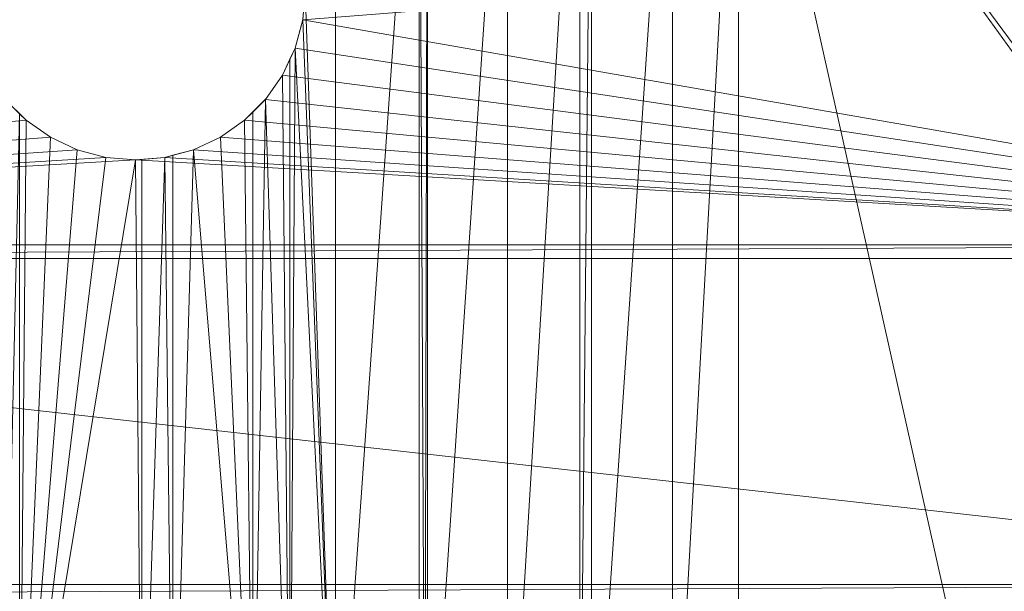
# Model space of a CAD drawing. Units: inches. Extents: x -1680.2 to -1644.2, y 1136.2 to 1160.2.
# Drawn here: x -1673.7 to -1672.3, y 1151.8 to 1152.7 of the extents above; entities that cross this region are included whole.
import ezdxf

# ---------------------------------------------------------------- set-up
doc = ezdxf.new("R2010")
doc.units = ezdxf.units.IN
doc.header["$MEASUREMENT"] = 0
doc.layers.add('Glass', color=132, linetype='Continuous', lineweight=13)
doc.layers.add('Hardware Dimension', color=30, linetype='Continuous', lineweight=0)

# ---------------------------------------------------------------- blocks, each defined once
blk = doc.blocks.new('MESH')
at = {"layer": 'Hardware Dimension', "flags": 128}
for points, elevation in [([(74.155, 56.342), (74.155, 11.839)], 3.175), ([(77.28, 56.342), (77.28, 11.839)], 3.175), ([(77.495, 11.839), (77.28, 56.342)], 3.175), ([(77.495, 11.839), (77.584, 56.342)], 3.175), ([(77.584, 11.839), (77.584, 56.342)], 3.175), ([(77.584, 11.839), (80.577, 56.342)], 3.175), ([(80.577, 56.342), (80.577, 11.839)], 3.175), ([(83.286, 56.342), (80.577, 11.839)], 3.175), ([(83.286, 56.342), (83.286, 11.839)], 3.175), ([(83.286, 11.839), (83.719, 56.342)], 3.175), ([(83.719, 11.839), (86.736, 56.342)], 3.175), ([(83.719, 11.839), (83.719, 56.342)], 3.175), ([(86.736, 11.839), (86.736, 56.342)], 3.175), ([(72.929, 43.347), (73.025, 44.45)], 3.175), ([(72.642, 42.278), (72.929, 43.347)], 3.175), ([(72.929, 43.347), (72.929, 43.347)], 3.175), ([(72.451, 11.839), (72.642, 42.278)], 3.175), ([(72.451, 41.869), (72.642, 42.278)], 3.175), ([(72.642, 42.278), (72.642, 42.278)], 3.175), ([(72.451, 41.869), (72.174, 41.275)], 3.175), ([(72.451, 41.869), (72.451, 11.839)], 3.175), ([(72.451, 41.869), (72.451, 41.869)], 3.175), ([(72.174, 41.275), (71.539, 40.368)], 3.175), ([(72.451, 11.839), (72.174, 41.275)], 3.175), ([(72.174, 41.275), (72.174, 41.275)], 3.175), ([(62.353, 39.826), (61.811, 40.368)], 3.175), ([(71.539, 40.368), (71.058, 39.887)], 3.175), ([(72.451, 11.839), (71.539, 40.368)], 3.175), ([(71.539, 40.368), (71.539, 40.368)], 3.175), ([(61.716, 11.839), (62.353, 39.826)], 3.175), ([(62.353, 39.826), (62.593, 39.586)], 3.175), ([(62.353, 39.826), (62.353, 39.826)], 3.175), ([(70.757, 39.586), (71.058, 39.887)], 3.175), ([(71.058, 39.887), (71.058, 39.887)], 3.175), ([(63.5, 38.951), (62.593, 39.586)], 3.175), ([(62.593, 39.586), (62.593, 39.586)], 3.175), ([(70.757, 39.586), (69.85, 38.951)], 3.175), ([(70.757, 39.586), (70.757, 39.586)], 3.175), ([(64.503, 38.483), (63.5, 38.951)], 3.175), ([(63.5, 38.951), (63.5, 38.951)], 3.175), ([(69.85, 38.951), (68.847, 38.483)], 3.175), ([(69.85, 38.951), (69.85, 38.951)], 3.175), ([(65.572, 38.196), (64.503, 38.483)], 3.175), ([(64.503, 38.483), (64.503, 38.483)], 3.175), ([(67.778, 38.196), (68.075, 38.276)], 3.175), ([(68.075, 11.839), (68.847, 38.483)], 3.175), ([(68.847, 38.483), (68.075, 38.276)], 3.175), ([(68.075, 11.839), (68.075, 38.276)], 3.175), ([(68.075, 38.276), (68.075, 38.276)], 3.175), ([(68.847, 38.483), (68.847, 38.483)], 3.175), ([(66.675, 38.1), (65.572, 38.196)], 3.175), ([(65.572, 38.196), (65.572, 38.196)], 3.175), ([(66.675, 38.1), (66.918, 38.121)], 3.175), ([(66.918, 11.839), (66.675, 38.1)], 3.175), ([(66.675, 38.1), (66.675, 38.1)], 3.175), ([(66.918, 11.839), (67.778, 38.196)], 3.175), ([(67.778, 38.196), (66.918, 38.121)], 3.175), ([(66.918, 11.839), (66.918, 38.121)], 3.175), ([(66.918, 38.121), (66.918, 38.121)], 3.175), ([(68.075, 11.839), (67.778, 38.196)], 3.175), ([(67.778, 38.196), (67.778, 38.196)], 3.175), ([(11.367, 34.417), (121.984, 34.925)], 0.127), ([(11.367, 34.925), (121.984, 34.925)], 0.127), ([(11.367, 34.417), (121.984, 34.417)], 0.127), ([(11.367, 21.717), (121.984, 22.225)], 0.127), ([(11.367, 22.225), (121.984, 22.225)], 0.127)]:
    blk.add_lwpolyline(points, dxfattribs=dict(at, elevation=elevation))
at = {"layer": 'Hardware Dimension', "extrusion": (-3.74375e-10, -5.33107e-09, 1), "elevation": 3.175, "flags": 128}
blk.add_lwpolyline([(74.155, 11.839), (77.28, 56.342)], dxfattribs=at)
at = {"layer": 'Hardware Dimension', "extrusion": (2.96939e-10, 5.34086e-09, 1), "elevation": 3.175, "flags": 128}
blk.add_lwpolyline([(86.736, 11.839), (89.211, 56.342)], dxfattribs=at)
at = {"layer": 'Hardware Dimension', "extrusion": (0, 5.35737e-09, 1), "elevation": 3.175, "flags": 128}
blk.add_lwpolyline([(89.211, 11.839), (89.211, 56.342)], dxfattribs=at)
at = {"layer": 'Hardware Dimension', "extrusion": (-1.13825e-09, 5.1035e-09, 1), "elevation": 3.175, "flags": 128}
blk.add_lwpolyline([(99.136, 11.839), (89.211, 56.342)], dxfattribs=at)
at = {"layer": 'Hardware Dimension', "extrusion": (-2.58432e-09, 3.58335e-09, 1), "elevation": 3.175, "flags": 128}
blk.add_lwpolyline([(120.777, 12.573), (89.211, 56.342)], dxfattribs=at)
at = {"layer": 'Hardware Dimension', "extrusion": (-2.60251e-09, 3.52661e-09, 1), "elevation": 3.175, "flags": 128}
blk.add_lwpolyline([(89.211, 56.342), (121.511, 12.573)], dxfattribs=at)
at = {"layer": 'Hardware Dimension', "extrusion": (-5.02356e-09, 3.44157e-09, 1), "elevation": 3.175, "flags": 128}
blk.add_lwpolyline([(89.211, 56.342), (121.511, 34.214)], dxfattribs=at)
at = {"layer": 'Hardware Dimension', "flags": 128}
for points in [[(121.094, 47.117), (72.929, 43.347)], [(73.025, 44.45), (72.929, 43.347)], [(72.929, 43.347), (72.642, 42.278)], [(121.094, 34.925), (72.929, 43.347)], [(72.929, 43.347), (72.929, 43.347)], [(72.174, 41.275), (72.642, 42.278)], [(121.094, 34.925), (72.642, 42.278)], [(72.642, 42.278), (72.642, 42.278)], [(71.539, 40.368), (72.174, 41.275)], [(121.094, 34.925), (72.174, 41.275)], [(72.174, 41.275), (72.174, 41.275)], [(61.811, 40.368), (62.593, 39.586)], [(70.757, 39.586), (71.539, 40.368)], [(121.094, 34.925), (71.539, 40.368)], [(71.539, 40.368), (71.539, 40.368)], [(12.255, 34.925), (62.593, 39.586)], [(63.5, 38.951), (62.593, 39.586)], [(62.593, 39.586), (62.593, 39.586)], [(69.85, 38.951), (70.757, 39.586)], [(121.094, 34.925), (70.757, 39.586)], [(70.757, 39.586), (70.757, 39.586)], [(63.5, 38.951), (12.255, 34.925)], [(63.5, 38.951), (64.503, 38.483)], [(63.5, 38.951), (63.5, 38.951)], [(68.847, 38.483), (69.85, 38.951)], [(69.85, 38.951), (121.094, 34.925)], [(69.85, 38.951), (69.85, 38.951)], [(64.503, 38.483), (12.255, 34.925)], [(64.503, 38.483), (65.572, 38.196)], [(64.503, 38.483), (64.503, 38.483)], [(68.847, 38.483), (67.778, 38.196)], [(68.847, 38.483), (121.094, 34.925)], [(68.847, 38.483), (68.847, 38.483)], [(12.255, 34.925), (65.572, 38.196)], [(12.255, 34.925), (66.675, 38.1)], [(65.572, 38.196), (66.675, 38.1)], [(65.572, 38.196), (65.572, 38.196)], [(66.675, 38.1), (67.778, 38.196)], [(121.094, 34.925), (66.675, 38.1)], [(66.675, 38.1), (66.675, 38.1)], [(121.094, 34.925), (67.778, 38.196)], [(67.778, 38.196), (67.778, 38.196)], [(12.255, 34.925), (121.094, 34.925)], [(121.094, 22.225), (12.255, 34.417)], [(121.094, 34.417), (12.255, 34.417)], [(121.094, 22.225), (12.255, 22.225)]]:
    blk.add_lwpolyline(points, dxfattribs=at)
at = {"layer": 'Hardware Dimension', "extrusion": (0.082294, 0.94067, 0.329191), "elevation": 47.822, "flags": 128}
blk.add_lwpolyline([(-68.873, -13.31), (-68.873, -16.672)], dxfattribs=at)
at = {"layer": 'Hardware Dimension', "extrusion": (2.52983e-10, -7.30228e-09, 1), "elevation": 3.175, "flags": 128}
blk.add_lwpolyline([(74.155, 11.839), (73.025, 44.45)], dxfattribs=at)
at = {"layer": 'Hardware Dimension', "extrusion": (0.244389, 0.912089, 0.329192), "elevation": 57.36, "flags": 128}
blk.add_lwpolyline([(-59.225, -16.634), (-59.225, -19.997)], dxfattribs=at)
at = {"layer": 'Hardware Dimension', "extrusion": (2.94047e-10, -7.55547e-09, 1), "elevation": 3.175, "flags": 128}
blk.add_lwpolyline([(74.155, 11.839), (72.929, 43.347)], dxfattribs=at)
at = {"layer": 'Hardware Dimension', "extrusion": (1, 0, 0), "flags": 128}
for points, elevation in [([(43.347, 3.175), (43.347, 0)], 72.929), ([(41.275, 3.175), (41.275, 0)], 72.174), ([(39.586, 3.175), (39.586, 0)], 62.593), ([(38.951, 3.175), (38.951, 0)], 63.5), ([(38.951, 3.175), (38.951, 0)], 69.85), ([(38.483, 3.175), (38.483, 0)], 64.503), ([(38.483, 3.175), (38.483, 0)], 68.847), ([(38.196, 3.175), (38.196, 0)], 65.572), ([(38.1, 3.175), (38.1, 0)], 66.675), ([(38.196, 3.175), (38.196, 0)], 67.778)]:
    blk.add_lwpolyline(points, dxfattribs=dict(at, elevation=elevation))
at = {"layer": 'Hardware Dimension', "extrusion": (0.418428, 0.897296, 0.14063), "elevation": 68.332, "flags": 128}
blk.add_lwpolyline([(-47.968, -6.499), (-47.968, -9.706)], dxfattribs=at)
at = {"layer": 'Hardware Dimension', "extrusion": (3.88302e-10, -7.8134e-09, 1), "elevation": 3.175, "flags": 128}
blk.add_lwpolyline([(72.642, 42.278), (74.155, 11.839)], dxfattribs=at)
at = {"layer": 'Hardware Dimension', "extrusion": (-1, 0, 2.40296e-06), "elevation": -72.642, "flags": 128}
blk.add_lwpolyline([(-42.278, 3.175), (-42.278, 0)], dxfattribs=at)
at = {"layer": 'Hardware Dimension', "extrusion": (-0.413885, -0.887564, 0.20231), "elevation": -66.506, "flags": 128}
blk.add_lwpolyline([(47.968, 16.981), (47.968, 13.739)], dxfattribs=at)
at = {"layer": 'Hardware Dimension', "extrusion": (0.541604, 0.773498, 0.329191), "elevation": 71.016, "flags": 128}
blk.add_lwpolyline([(-35.448, -21.395), (-35.448, -24.758)], dxfattribs=at)
at = {"layer": 'Hardware Dimension', "extrusion": (-0.687316, 0.687316, 0.234931), "elevation": -14.738, "flags": 128}
blk.add_lwpolyline([(-72.251, 6.828), (-72.251, 3.562)], dxfattribs=at)
at = {"layer": 'Hardware Dimension', "extrusion": (-1.41091e-10, -8.35467e-09, 1), "elevation": 3.175, "flags": 128}
blk.add_lwpolyline([(71.058, 11.839), (71.539, 40.368)], dxfattribs=at)
at = {"layer": 'Hardware Dimension', "extrusion": (0.691366, 0.691366, 0.209822), "elevation": 77.369, "flags": 128}
blk.add_lwpolyline([(-22.041, -13.356), (-22.041, -16.603)], dxfattribs=at)
at = {"layer": 'Hardware Dimension', "extrusion": (0, -1, 1.20148e-06), "elevation": -40.368, "flags": 128}
blk.add_lwpolyline([(71.539, 3.175), (71.539, 0)], dxfattribs=at)
at = {"layer": 'Hardware Dimension', "extrusion": (0, -8.51909e-09, 1), "elevation": 3.175, "flags": 128}
blk.add_lwpolyline([(62.353, 11.839), (62.353, 39.826)], dxfattribs=at)
at = {"layer": 'Hardware Dimension', "extrusion": (0.703104, -0.703093, 0.106322), "elevation": 16.177, "flags": 128}
blk.add_lwpolyline([(72.251, 1.463), (72.251, -1.73)], dxfattribs=at)
at = {"layer": 'Hardware Dimension', "extrusion": (-0.700832, -0.70085, 0.132833), "elevation": -77.332, "flags": 128}
blk.add_lwpolyline([(22.042, 13.567), (22.042, 10.364)], dxfattribs=at)
at = {"layer": 'Hardware Dimension', "extrusion": (0, -8.50061e-09, 1), "elevation": 3.175, "flags": 128}
blk.add_lwpolyline([(71.058, 11.839), (71.058, 39.887)], dxfattribs=at)
at = {"layer": 'Hardware Dimension', "extrusion": (-7.43398e-11, -8.59215e-09, 1), "elevation": 3.175, "flags": 128}
blk.add_lwpolyline([(62.353, 11.839), (62.593, 39.586)], dxfattribs=at)
at = {"layer": 'Hardware Dimension', "extrusion": (0.773496, -0.541605, 0.329193), "elevation": 28.021, "flags": 128}
blk.add_lwpolyline([(68.329, -6.406), (68.329, -9.769)], dxfattribs=at)
at = {"layer": 'Hardware Dimension', "extrusion": (0.773498, 0.541601, 0.329195), "elevation": 76.17, "flags": 128}
blk.add_lwpolyline([(-8.157, -23.192), (-8.157, -26.555)], dxfattribs=at)
at = {"layer": 'Hardware Dimension', "extrusion": (9.31715e-11, -8.59178e-09, 1), "elevation": 3.175, "flags": 128}
blk.add_lwpolyline([(70.757, 39.586), (71.058, 11.839)], dxfattribs=at)
at = {"layer": 'Hardware Dimension', "extrusion": (1, 0, 2.40296e-06), "elevation": 70.757, "flags": 128}
blk.add_lwpolyline([(39.586, 3.175), (39.586, 0)], dxfattribs=at)
at = {"layer": 'Hardware Dimension', "extrusion": (-3.71308e-10, -8.77831e-09, 1), "elevation": 3.175, "flags": 128}
blk.add_lwpolyline([(62.353, 11.839), (63.5, 38.951)], dxfattribs=at)
at = {"layer": 'Hardware Dimension', "extrusion": (0.85579, -0.399069, 0.329191), "elevation": 39.844, "flags": 128}
blk.add_lwpolyline([(62.138, -10.528), (62.138, -13.89)], dxfattribs=at)
at = {"layer": 'Hardware Dimension', "extrusion": (0.85579, 0.399069, 0.329191), "elevation": 75.321, "flags": 128}
blk.add_lwpolyline([(5.781, -22.896), (5.781, -26.259)], dxfattribs=at)
at = {"layer": 'Hardware Dimension', "extrusion": (3.90927e-10, -8.7766e-09, 1), "elevation": 3.175, "flags": 128}
blk.add_lwpolyline([(69.85, 38.951), (71.058, 11.839)], dxfattribs=at)
at = {"layer": 'Hardware Dimension', "extrusion": (-7.17397e-10, -8.89053e-09, 1), "elevation": 3.175, "flags": 128}
blk.add_lwpolyline([(62.353, 11.839), (64.503, 38.483)], dxfattribs=at)
at = {"layer": 'Hardware Dimension', "extrusion": (0.912089, -0.24439, 0.329191), "elevation": 50.473, "flags": 128}
blk.add_lwpolyline([(53.866, -14.234), (53.866, -17.596)], dxfattribs=at)
at = {"layer": 'Hardware Dimension', "extrusion": (-0.961433, -0.257611, 0.096349), "elevation": -75.004, "flags": 128}
blk.add_lwpolyline([(-19.353, 10.45), (-19.353, 7.26)], dxfattribs=at)
at = {"layer": 'Hardware Dimension', "extrusion": (0.936684, 0.250977, 0.244201), "elevation": 74.146, "flags": 128}
blk.add_lwpolyline([(19.353, -15.398), (19.353, -18.672)], dxfattribs=at)
at = {"layer": 'Hardware Dimension', "extrusion": (7.37419e-10, -8.88723e-09, 1), "elevation": 3.175, "flags": 128}
blk.add_lwpolyline([(71.058, 11.839), (68.847, 38.483)], dxfattribs=at)
at = {"layer": 'Hardware Dimension', "extrusion": (-1.08854e-09, -8.91273e-09, 1), "elevation": 3.175, "flags": 128}
blk.add_lwpolyline([(62.353, 11.839), (65.572, 38.196)], dxfattribs=at)
at = {"layer": 'Hardware Dimension', "extrusion": (-1.45473e-09, -8.8395e-09, 1), "elevation": 3.175, "flags": 128}
blk.add_lwpolyline([(62.353, 11.839), (66.675, 38.1)], dxfattribs=at)
at = {"layer": 'Hardware Dimension', "extrusion": (0.94067, -0.082297, 0.329193), "elevation": 59.584, "flags": 128}
blk.add_lwpolyline([(43.766, -17.41), (43.766, -20.772)], dxfattribs=at)
at = {"layer": 'Hardware Dimension', "extrusion": (-0.993273, -0.086917, 0.076517), "elevation": -69.538, "flags": 128}
blk.add_lwpolyline([(-32.143, 8.521), (-32.143, 5.337)], dxfattribs=at)
at = {"layer": 'Hardware Dimension', "extrusion": (0.9613, 0.084098, 0.262356), "elevation": 68.367, "flags": 128}
blk.add_lwpolyline([(32.144, -15.297), (32.144, -18.588)], dxfattribs=at)
at = {"layer": 'Hardware Dimension', "extrusion": (-0.001157, 0, 0.999999), "elevation": -0.014, "flags": 128}
for points in [[(12.255, 34.925), (121.984, 34.925)], [(12.255, 34.417), (121.984, 34.417)]]:
    blk.add_lwpolyline(points, dxfattribs=at)
at = {"layer": 'Hardware Dimension', "extrusion": (-0.001157, -4.02373e-11, 0.999999), "elevation": -0.014, "flags": 128}
blk.add_lwpolyline([(12.255, 22.225), (121.984, 22.225)], dxfattribs=at)

msp = doc.modelspace()

# ---------------------------------------------------------------- block references
at = {"layer": 'Hardware Dimension', "xscale": 0.03936985155420763, "yscale": 0.03936985155420763, "zscale": 0.03936985155420763}
msp.add_blockref('MESH', (-1676.2036, 1150.9474, 0.245), dxfattribs=at)

# ---------------------------------------------------------------- meshes
at = {"layer": 'Glass'}
mesh = msp.add_polyface(dxfattribs=at)
corners = [(-1680.1936, 1160.1687, 0.0625), (-1680.1936, 1136.1687, 0.0625), (-1680.1936, 1136.1687, 0.1875), (-1680.1936, 1160.1687, 0.1875), (-1644.1936, 1136.1687, 0.0625), (-1644.1936, 1136.1687, 0.1875), (-1644.1936, 1160.1687, 0.0625), (-1644.1936, 1160.1687, 0.1875), (-1680.1311, 1136.2312, 0.25), (-1644.2561, 1136.2312, 0.25), (-1680.1311, 1160.1062, 0.25), (-1644.2561, 1160.1062, 0.25), (-1644.2561, 1160.1062), (-1644.2561, 1136.2312), (-1680.1311, 1136.2312), (-1680.1311, 1160.1062)]
mesh.append_faces([[corners[k] for k in face] for face in [(0, 1, 2, 3), (1, 4, 5, 2), (4, 6, 7, 5), (8, 2, 5, 9), (10, 8, 9, 11), (7, 11, 9, 5), (3, 10, 11, 7), (3, 2, 8, 10), (6, 0, 3, 7), (12, 6, 4, 13), (14, 15, 12, 13), (1, 14, 13, 4), (15, 0, 6, 12), (15, 14, 1, 0)]])

doc.saveas('drawing.dxf')
